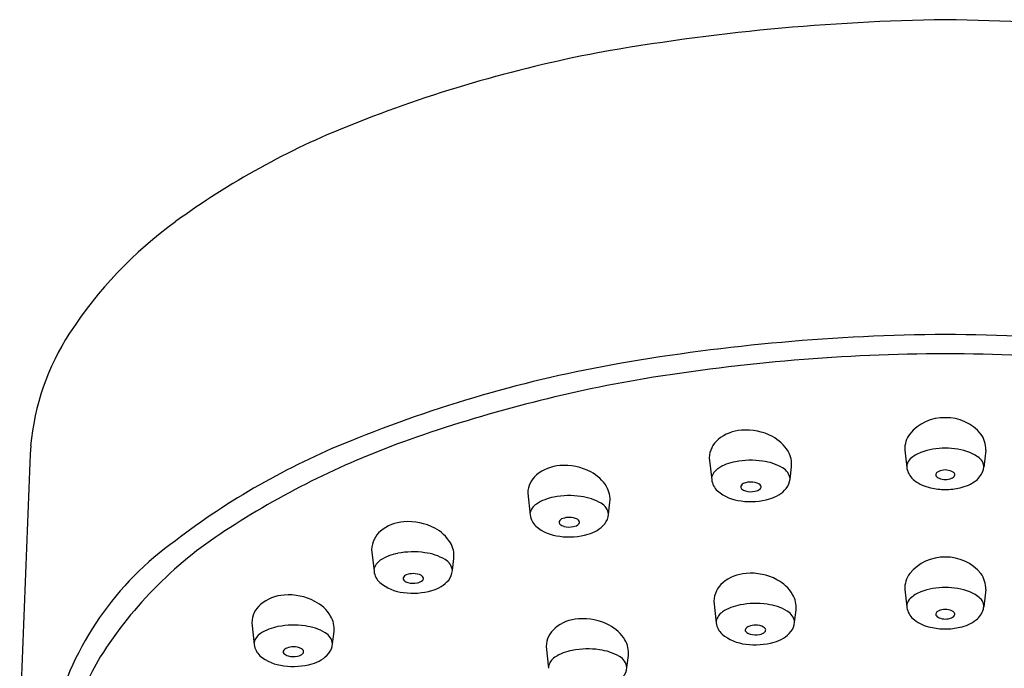
# Model space of a CAD drawing. Units: inches. Extents: x 5437.1 to 5445.5, y -40.3 to -16.3.
# Drawn here: x 5439.6 to 5441.5, y -17.5 to -16.3 of the extents above; entities that cross this region are included whole.
import ezdxf

# ---------------------------------------------------------------- set-up
doc = ezdxf.new("R2010")
doc.units = ezdxf.units.IN
doc.header["$LTSCALE"] = 0.64311
doc.header["$MEASUREMENT"] = 0
doc.layers.get('0').update_dxf_attribs({"color": 255, "linetype": 'CONTINUOUS'})

msp = doc.modelspace()

# ---------------------------------------------------------------- linework, layer by layer
for p, q in [((5441.2668, -17.1133), (5441.2707, -17.1463)), ((5441.4213, -17.1133), (5441.4174, -17.1463)), ((5440.8941, -17.1282), (5440.8988, -17.1698)), ((5441.0481, -17.1685), (5441.0508, -17.1452)), ((5440.5481, -17.1956), (5440.5527, -17.2372)), ((5440.702, -17.2359), (5440.7048, -17.2126)), ((5440.2505, -17.3028), (5440.2551, -17.3444)), ((5440.4044, -17.3431), (5440.4072, -17.3198)), ((5441.2668, -17.3792), (5441.2707, -17.4122)), ((5441.4213, -17.3792), (5441.4174, -17.4122)), ((5440.9029, -17.4012), (5440.9076, -17.4428)), ((5441.0569, -17.4415), (5441.0596, -17.4182)), ((5440.0221, -17.4426), (5440.0267, -17.4842)), ((5440.176, -17.4829), (5440.1788, -17.4596)), ((5440.5832, -17.4879), (5440.5879, -17.5295)), ((5440.7372, -17.5282), (5440.7399, -17.5049))]:
    msp.add_line(p, q)
for centre, radius, start, end in [((5441.4036, -20.4257), 4.1336, 90.826, 100.0617), ((5441.2845, -20.4257), 4.1336, 79.9383, 89.174), ((5441.1772, -18.9225), 2.6143, 100.9306, 111.7314), ((5440.7719, -17.9056), 1.5196, 111.7314, 126.0936), ((5440.3563, -17.3356), 0.8141, 126.0936, 146.8445), ((5440.0654, -17.1456), 0.4667, 146.8445, 175.0236), ((5441.3703, -20.7108), 3.8179, 90.3937, 99.7646), ((5441.3178, -20.7108), 3.8179, 80.2354, 89.6063), ((5441.3563, -20.5518), 3.6222, 90.1935, 99.3096), ((5441.3318, -20.5518), 3.6222, 80.6904, 89.8065), ((5441.1621, -19.4356), 2.5259, 100.0168, 112.1904), ((5441.2278, -19.66), 2.7215, 99.6778, 109.4362), ((5441.3421, -17.1365), 0.085, 88.6769, 140.7153), ((5441.346, -17.1365), 0.085, 39.2847, 91.3231), ((5440.9599, -17.1515), 0.0761, 93.2132, 129.9933), ((5440.9649, -17.1799), 0.1048, 61.8143, 95.0588), ((5440.7425, -18.4177), 1.425, 112.0267, 127.4287), ((5440.8652, -18.6324), 1.6318, 109.4362, 122.854), ((5440.9413, -17.1293), 0.0471, 129.9933, 178.6161), ((5440.9793, -17.1549), 0.076, 31.2417, 62.5083), ((5441.3153, -17.1115), 0.0485, 143.5179, 182.0545), ((5441.3728, -17.1115), 0.0485, 357.9455, 36.4821), ((5582.7874, -23.1274), 143.3135, 177.591614, 177.799595), ((5441.0031, -17.1402), 0.048, 354.0452, 30.8827), ((5441.3185, -17.1746), 0.0605, 110.308, 132.8122), ((5441.3429, -17.2405), 0.1308, 89.4874, 110.308), ((5441.3452, -17.2405), 0.1308, 69.692, 90.5126), ((5441.3696, -17.1746), 0.0605, 47.1878, 69.692), ((5440.959, -17.2223), 0.088, 99.8407, 123.3767), ((5440.9735, -17.2876), 0.1548, 81.7896, 100.9716), ((5440.9837, -17.2325), 0.0989, 59.4456, 83.1285), ((5441.2921, -17.1461), 0.0216, 132.8122, 167.2489), ((5441.396, -17.1461), 0.0216, 12.7511, 47.1878), ((5440.6138, -17.219), 0.0761, 93.2132, 129.9933), ((5440.6188, -17.2474), 0.1048, 61.8143, 95.0588), ((5440.6333, -17.2224), 0.076, 31.2417, 62.5083), ((5440.9265, -17.1729), 0.0289, 123.3463, 166.5887), ((5441.021, -17.1712), 0.0272, 5.8106, 61.4342), ((5441.2907, -17.145), 0.0201, 169.2891, 196.3739), ((5441.3088, -17.1405), 0.0387, 195.2003, 232.6562), ((5441.3366, -17.1655), 0.0126, 113.4224, 137.4977), ((5441.3444, -17.1837), 0.0324, 90.6614, 113.4224), ((5441.3437, -17.1837), 0.0324, 66.5776, 89.3386), ((5441.3515, -17.1655), 0.0126, 42.5023, 66.5776), ((5441.3793, -17.1405), 0.0387, 307.3438, 344.7997), ((5441.3974, -17.145), 0.0201, 343.6261, 10.7109), ((5440.5952, -17.1967), 0.0471, 129.9933, 178.6161), ((5440.9323, -17.166), 0.0337, 186.359, 227.9473), ((5440.9729, -17.2093), 0.035, 89.2211, 110.1595), ((5440.9746, -17.204), 0.0298, 61.2683, 92.2538), ((5441.0137, -17.1654), 0.0345, 322.2906, 354.8813), ((5441.332, -17.1091), 0.0778, 233.0993, 258.1139), ((5441.3311, -17.1605), 0.00517, 137.4977, 198.4155), ((5441.3357, -17.157), 0.0108, 208.3901, 250.4985), ((5441.3446, -17.1362), 0.0334, 248.0215, 269.1071), ((5441.3435, -17.1362), 0.0334, 270.8929, 291.9785), ((5441.3524, -17.157), 0.0108, 289.5015, 331.6099), ((5441.357, -17.1605), 0.00517, 341.5845, 42.5023), ((5441.3561, -17.1091), 0.0778, 281.8861, 306.9007), ((5440.657, -17.2076), 0.048, 354.0452, 30.8827), ((5440.9627, -17.1292), 0.0814, 229.4043, 264.6294), ((5440.959, -17.1834), 0.00501, 166.2144, 225.688), ((5440.9639, -17.1868), 0.0108, 106.3733, 154.987), ((5440.9673, -17.1747), 0.0171, 226.2039, 256.3361), ((5440.9735, -17.1534), 0.0393, 254.9029, 281.4221), ((5440.9784, -17.1731), 0.019, 278.6288, 313.6571), ((5440.9847, -17.1855), 0.00868, 27.9423, 61.2683), ((5440.9881, -17.1835), 0.0048, 316.1911, 25.4083), ((5440.9935, -17.1462), 0.0623, 284.4692, 319.7375), ((5441.3448, -17.0604), 0.1282, 257.0158, 269.6635), ((5441.3433, -17.0604), 0.1282, 270.3365, 282.9842), ((5440.613, -17.2897), 0.088, 99.8407, 123.3767), ((5440.6274, -17.355), 0.1548, 81.7896, 100.9716), ((5440.6377, -17.3), 0.0989, 59.4456, 83.1285), ((5440.9732, -17.0814), 0.1302, 262.0044, 285.9981), ((5440.5804, -17.2404), 0.0289, 123.3463, 166.5887), ((5440.675, -17.2386), 0.0272, 5.8106, 61.4342), ((5440.3212, -17.3546), 0.1048, 61.8143, 95.0588), ((5440.5862, -17.2335), 0.0337, 186.359, 227.9473), ((5440.6129, -17.2509), 0.00501, 166.2144, 225.688), ((5440.6179, -17.2542), 0.0108, 106.3733, 154.987), ((5440.6269, -17.2767), 0.035, 89.2211, 110.1595), ((5440.6285, -17.2715), 0.0298, 61.2683, 92.2538), ((5440.6387, -17.253), 0.00868, 27.9423, 61.2683), ((5440.642, -17.2509), 0.0048, 316.1911, 25.4083), ((5440.6677, -17.2328), 0.0345, 322.2906, 354.8813), ((5440.3957, -17.9257), 0.7834, 122.0453, 147.7538), ((5440.2976, -17.304), 0.0471, 129.9933, 178.6161), ((5440.3162, -17.3262), 0.0761, 93.2132, 129.9933), ((5440.3356, -17.3296), 0.076, 31.2417, 62.5083), ((5440.6166, -17.1967), 0.0814, 229.4043, 264.6294), ((5440.6213, -17.2421), 0.0171, 226.2039, 256.3361), ((5440.6274, -17.2208), 0.0393, 254.9029, 281.4221), ((5440.6324, -17.2405), 0.019, 278.6288, 313.6571), ((5440.6474, -17.2136), 0.0623, 284.4692, 319.7375), ((5440.2226, -17.7722), 0.5967, 125.4582, 165.2368), ((5440.6271, -17.1488), 0.1302, 262.0044, 285.9981), ((5440.3594, -17.3148), 0.048, 354.0452, 30.8827), ((5440.2828, -17.3476), 0.0289, 123.3463, 166.5887), ((5440.3154, -17.397), 0.088, 99.8407, 123.3767), ((5440.3298, -17.4622), 0.1548, 81.7896, 100.9716), ((5440.3401, -17.4072), 0.0989, 59.4456, 83.1285), ((5440.3774, -17.3459), 0.0272, 5.8106, 61.4342), ((5441.3421, -17.4025), 0.085, 88.6769, 140.7153), ((5441.346, -17.4025), 0.085, 39.2847, 91.3231), ((5440.3701, -17.34), 0.0345, 322.2906, 354.8813), ((5440.2886, -17.3407), 0.0337, 186.359, 227.9473), ((5440.3153, -17.3581), 0.00501, 166.2144, 225.688), ((5440.3202, -17.3615), 0.0108, 106.3733, 154.987), ((5440.3236, -17.3493), 0.0171, 226.2039, 256.3361), ((5440.3293, -17.384), 0.035, 89.2211, 110.1595), ((5440.3309, -17.3787), 0.0298, 61.2683, 92.2538), ((5440.3348, -17.3478), 0.019, 278.6288, 313.6571), ((5440.3411, -17.3602), 0.00868, 27.9423, 61.2683), ((5440.3444, -17.3582), 0.0048, 316.1911, 25.4083), ((5440.3498, -17.3209), 0.0623, 284.4692, 319.7375), ((5440.9687, -17.4246), 0.0761, 93.2132, 129.9933), ((5440.9737, -17.453), 0.1048, 61.8143, 95.0588), ((5440.9881, -17.428), 0.076, 31.2417, 62.5083), ((5441.3153, -17.3775), 0.0485, 143.5179, 182.0545), ((5441.3728, -17.3775), 0.0485, 357.9455, 36.4821), ((5440.319, -17.3039), 0.0814, 229.4043, 264.6294), ((5440.3295, -17.256), 0.1302, 262.0044, 285.9981), ((5440.3298, -17.328), 0.0393, 254.9029, 281.4221), ((5440.9501, -17.4024), 0.0471, 129.9933, 178.6161), ((5441.3429, -17.5064), 0.1308, 89.4874, 110.308), ((5441.3452, -17.5064), 0.1308, 69.692, 90.5126), ((5440.0878, -17.4659), 0.0761, 93.2132, 129.9933), ((5440.0928, -17.4943), 0.1048, 61.8143, 95.0588), ((5441.0119, -17.4132), 0.048, 354.0452, 30.8827), ((5441.2921, -17.412), 0.0216, 132.8122, 167.2489), ((5441.3185, -17.4405), 0.0605, 110.308, 132.8122), ((5441.3696, -17.4405), 0.0605, 47.1878, 69.692), ((5441.396, -17.412), 0.0216, 12.7511, 47.1878), ((5440.0692, -17.4437), 0.0471, 129.9933, 178.6161), ((5440.1073, -17.4693), 0.076, 31.2417, 62.5083), ((5440.9678, -17.4954), 0.088, 99.8407, 123.3767), ((5440.9822, -17.5606), 0.1548, 81.7896, 100.9716), ((5440.9925, -17.5056), 0.0989, 59.4456, 83.1285), ((5441.2907, -17.411), 0.0201, 169.2891, 196.3739), ((5441.3088, -17.4065), 0.0387, 195.2003, 232.6562), ((5441.3444, -17.4496), 0.0324, 90.6614, 113.4224), ((5441.3437, -17.4496), 0.0324, 66.5776, 89.3386), ((5441.3793, -17.4065), 0.0387, 307.3438, 344.7997), ((5441.3974, -17.411), 0.0201, 343.6261, 10.7109), ((5440.131, -17.4546), 0.048, 354.0452, 30.8827), ((5440.649, -17.5113), 0.0761, 93.2132, 129.9933), ((5440.654, -17.5397), 0.1048, 61.8143, 95.0588), ((5440.9353, -17.446), 0.0289, 123.3463, 166.5887), ((5441.0298, -17.4443), 0.0272, 5.8106, 61.4342), ((5441.332, -17.3751), 0.0778, 233.0993, 258.1139), ((5441.3311, -17.4264), 0.00517, 137.4977, 198.4155), ((5441.3357, -17.4229), 0.0108, 208.3901, 250.4985), ((5441.3366, -17.4315), 0.0126, 113.4224, 137.4977), ((5441.3446, -17.4022), 0.0334, 248.0215, 269.1071), ((5441.3435, -17.4022), 0.0334, 270.8929, 291.9785), ((5441.3524, -17.4229), 0.0108, 289.5015, 331.6099), ((5441.3515, -17.4315), 0.0126, 42.5023, 66.5776), ((5441.357, -17.4264), 0.00517, 341.5845, 42.5023), ((5441.3561, -17.3751), 0.0778, 281.8861, 306.9007), ((5440.087, -17.5367), 0.088, 99.8407, 123.3767), ((5440.1014, -17.6019), 0.1548, 81.7896, 100.9716), ((5440.1117, -17.5469), 0.0989, 59.4456, 83.1285), ((5440.6304, -17.4891), 0.0471, 129.9933, 178.6161), ((5440.6684, -17.5147), 0.076, 31.2417, 62.5083), ((5440.941, -17.4391), 0.0337, 186.359, 227.9473), ((5440.9677, -17.4565), 0.00501, 166.2144, 225.688), ((5440.9727, -17.4599), 0.0108, 106.3733, 154.987), ((5440.9817, -17.4824), 0.035, 89.2211, 110.1595), ((5440.9834, -17.4771), 0.0298, 61.2683, 92.2538), ((5440.9935, -17.4586), 0.00868, 27.9423, 61.2683), ((5440.9969, -17.4566), 0.0048, 316.1911, 25.4083), ((5441.0225, -17.4384), 0.0345, 322.2906, 354.8813), ((5441.3448, -17.3263), 0.1282, 257.0158, 269.6635), ((5441.3433, -17.3263), 0.1282, 270.3365, 282.9842), ((5440.0544, -17.4873), 0.0289, 123.3463, 166.5887), ((5440.149, -17.4856), 0.0272, 5.8106, 61.4342), ((5440.6922, -17.4999), 0.048, 354.0452, 30.8827), ((5440.9715, -17.4023), 0.0814, 229.4043, 264.6294), ((5440.9761, -17.4477), 0.0171, 226.2039, 256.3361), ((5440.9823, -17.4264), 0.0393, 254.9029, 281.4221), ((5440.9872, -17.4462), 0.019, 278.6288, 313.6571), ((5441.0023, -17.4193), 0.0623, 284.4692, 319.7375), ((5440.0602, -17.4804), 0.0337, 186.359, 227.9473), ((5440.0919, -17.5012), 0.0108, 106.3733, 154.987), ((5440.1009, -17.5237), 0.035, 89.2211, 110.1595), ((5440.1025, -17.5184), 0.0298, 61.2683, 92.2538), ((5440.1127, -17.4999), 0.00868, 27.9423, 61.2683), ((5440.1417, -17.4798), 0.0345, 322.2906, 354.8813), ((5440.6625, -17.6473), 0.1548, 81.7896, 100.9716), ((5440.6728, -17.5923), 0.0989, 59.4456, 83.1285), ((5440.9819, -17.3544), 0.1302, 262.0044, 285.9981), ((5440.0749, -17.7161), 0.4004, 148.6357, 184.5777), ((5440.0906, -17.4436), 0.0814, 229.4043, 264.6294), ((5440.0869, -17.4978), 0.00501, 166.2144, 225.688), ((5440.0952, -17.489), 0.0171, 226.2039, 256.3361), ((5440.1014, -17.4678), 0.0393, 254.9029, 281.4221), ((5440.1064, -17.4875), 0.019, 278.6288, 313.6571), ((5440.116, -17.4979), 0.0048, 316.1911, 25.4083), ((5440.1214, -17.4606), 0.0623, 284.4692, 319.7375), ((5440.6156, -17.5327), 0.0289, 123.3463, 166.5887), ((5440.6481, -17.582), 0.088, 99.8407, 123.3767), ((5440.7101, -17.531), 0.0272, 5.8106, 61.4342), ((5440.1011, -17.3958), 0.1302, 262.0044, 285.9981), ((5440.7028, -17.5251), 0.0345, 322.2906, 354.8813)]:
    msp.add_arc(centre, radius, start, end)

doc.saveas('drawing.dxf')
